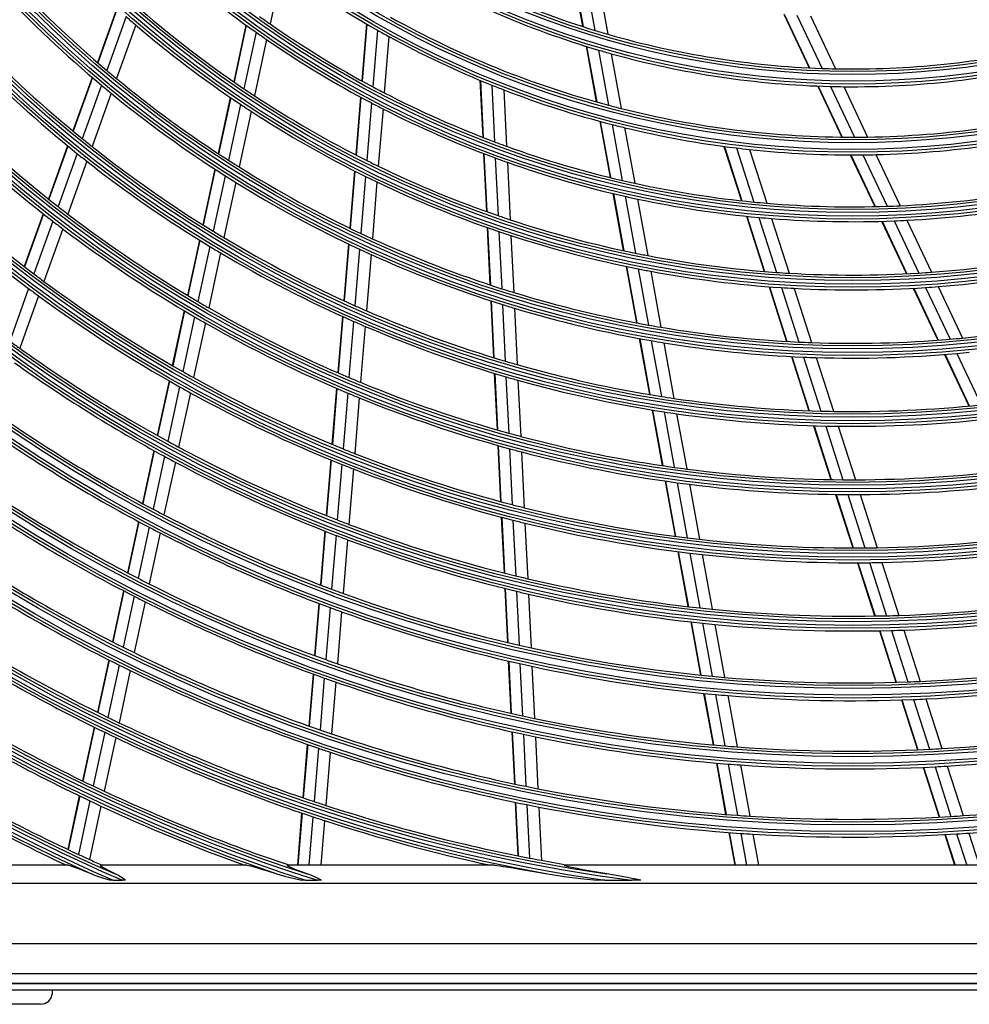
# Model space of a CAD drawing. Units: millimetres. Extents: x 0 to 5868, y 0 to 4185.
# Drawn here: x 1755 to 1916, y 1741 to 1907 of the extents above; entities that cross this region are included whole.
import ezdxf

# ---------------------------------------------------------------- set-up
doc = ezdxf.new("R2010")
doc.units = ezdxf.units.MM
doc.layers.add('LG-Product', color=3, linetype='Continuous')

msp = doc.modelspace()

# ---------------------------------------------------------------- linework, layer by layer
at = {"layer": 'LG-Product', "color": 3, "linetype": 'Continuous'}
for p, q in [((1799.65, 1915.86), (1797.63, 1906.55)), ((1848.54, 1915.97), (1850.33, 1906.12)), ((1848.62, 1915.94), (1850.41, 1906.1)), ((1850.65, 1915.23), (1852.42, 1905.46)), ((1852.81, 1914.51), (1854.57, 1904.83)), ((1771.78, 1909.18), (1768.52, 1900.07)), ((1771.84, 1909.14), (1768.57, 1900.02)), ((1773.34, 1907.8), (1770.09, 1898.73)), ((1884.26, 1908.2), (1888.54, 1899.15)), ((1884.33, 1908.2), (1888.61, 1899.15)), ((1886.48, 1908.04), (1890.72, 1899.06)), ((1888.75, 1907.9), (1892.96, 1899)), ((1774.97, 1906.4), (1771.73, 1897.36)), ((1793.57, 1906.37), (1791.5, 1896.81)), ((1793.63, 1906.33), (1791.56, 1896.77)), ((1813.91, 1906.55), (1813.12, 1896.95)), ((1813.97, 1906.52), (1813.18, 1896.92)), ((1815.76, 1905.49), (1814.98, 1895.94)), ((1795.28, 1905.15), (1793.22, 1895.63)), ((1797.06, 1903.91), (1795.01, 1894.44)), ((1817.68, 1904.43), (1816.9, 1894.93)), ((1850.94, 1902.78), (1852.64, 1893.42)), ((1851.01, 1902.76), (1852.71, 1893.4)), ((1853.02, 1902.15), (1854.71, 1892.85)), ((1855.17, 1901.54), (1856.84, 1892.3)), ((1767.62, 1897.55), (1764.38, 1888.51)), ((1767.67, 1897.5), (1764.43, 1888.47)), ((1769.2, 1896.22), (1765.97, 1887.21)), ((1833.03, 1897.06), (1833.5, 1887.44)), ((1833.1, 1897.03), (1833.57, 1887.41)), ((1835.01, 1896.25), (1835.48, 1886.68)), ((1889.98, 1896.09), (1894.05, 1887.48)), ((1890.06, 1896.08), (1894.13, 1887.48)), ((1892.16, 1896.02), (1896.2, 1887.47)), ((1894.39, 1895.98), (1898.4, 1887.49)), ((1770.83, 1894.86), (1767.62, 1885.89)), ((1790.93, 1894.17), (1788.88, 1884.71)), ((1790.99, 1894.13), (1788.94, 1884.67)), ((1812.89, 1894.23), (1812.09, 1884.48)), ((1812.96, 1894.19), (1812.15, 1884.44)), ((1837.05, 1895.44), (1837.52, 1885.93)), ((1792.66, 1893), (1790.62, 1883.58)), ((1814.75, 1893.23), (1813.95, 1883.53)), ((1816.68, 1892.24), (1815.88, 1882.58)), ((1794.45, 1891.82), (1792.42, 1882.44)), ((1853.24, 1890.14), (1854.96, 1880.66)), ((1853.31, 1890.12), (1855.03, 1880.65)), ((1855.3, 1889.6), (1857.02, 1880.17)), ((1857.43, 1889.07), (1859.14, 1879.69)), ((1763.48, 1886.01), (1760.27, 1877.04)), ((1763.54, 1885.97), (1760.33, 1877)), ((1874.17, 1885.92), (1877.11, 1876.75)), ((1874.24, 1885.91), (1877.19, 1876.74)), ((1876.29, 1885.65), (1879.22, 1876.53)), ((1765.08, 1884.72), (1761.88, 1875.78)), ((1833.64, 1884.7), (1834.11, 1874.93)), ((1833.7, 1884.68), (1834.18, 1874.91)), ((1835.61, 1883.96), (1836.09, 1874.24)), ((1878.47, 1885.4), (1881.38, 1876.33)), ((1895.47, 1884.47), (1899.59, 1875.76)), ((1895.55, 1884.47), (1899.66, 1875.76)), ((1897.61, 1884.48), (1901.71, 1875.82)), ((1899.81, 1884.52), (1903.88, 1875.91)), ((1766.73, 1883.41), (1763.54, 1874.5)), ((1837.65, 1883.23), (1838.12, 1873.55)), ((1788.31, 1882.09), (1786.29, 1872.71)), ((1788.37, 1882.05), (1786.35, 1872.67)), ((1790.05, 1880.97), (1788.03, 1871.63)), ((1811.87, 1881.78), (1811.07, 1872.13)), ((1811.93, 1881.75), (1811.14, 1872.1)), ((1813.73, 1880.85), (1812.94, 1871.24)), ((1791.86, 1879.84), (1789.84, 1870.53)), ((1815.66, 1879.91), (1814.88, 1870.35)), ((1855.45, 1877.97), (1857.2, 1868.35)), ((1855.52, 1877.96), (1857.27, 1868.33)), ((1857.5, 1877.5), (1859.24, 1867.92)), ((1859.62, 1877.03), (1861.35, 1867.5)), ((1759.38, 1874.56), (1756.19, 1865.64)), ((1759.44, 1874.52), (1756.24, 1865.6)), ((1877.95, 1874.15), (1880.94, 1864.83)), ((1878.02, 1874.14), (1881.01, 1864.83)), ((1880.05, 1873.94), (1883.02, 1864.67)), ((1760.99, 1873.3), (1757.81, 1864.41)), ((1834.25, 1872.23), (1834.72, 1862.57)), ((1882.21, 1873.76), (1885.17, 1864.53)), ((1900.76, 1873.29), (1904.94, 1864.44)), ((1900.83, 1873.29), (1905.01, 1864.45)), ((1902.87, 1873.36), (1907.03, 1864.56)), ((1905.03, 1873.46), (1909.17, 1864.7)), ((1762.66, 1872.03), (1759.48, 1863.16)), ((1834.31, 1872.21), (1834.79, 1862.54)), ((1836.22, 1871.55), (1836.69, 1861.93)), ((1838.25, 1870.88), (1838.72, 1861.29)), ((1785.72, 1870.11), (1783.71, 1860.8)), ((1785.78, 1870.08), (1783.77, 1860.77)), ((1787.47, 1869.04), (1785.47, 1859.76)), ((1810.85, 1869.47), (1810.07, 1859.9)), ((1810.92, 1869.44), (1810.13, 1859.87)), ((1789.28, 1867.96), (1787.28, 1858.7)), ((1812.72, 1868.59), (1811.94, 1859.06)), ((1814.66, 1867.7), (1813.88, 1858.21)), ((1857.68, 1865.69), (1859.41, 1856.16)), ((1857.75, 1865.67), (1859.48, 1856.15)), ((1859.72, 1865.27), (1861.45, 1855.79)), ((1861.83, 1864.87), (1863.54, 1855.42)), ((1881.77, 1862.26), (1884.72, 1853.04)), ((1910.32, 1862.28), (1914.42, 1853.6)), ((1756.92, 1861.95), (1753.75, 1853.1)), ((1758.6, 1860.7), (1755.44, 1851.88)), ((1881.84, 1862.25), (1884.8, 1853.04)), ((1883.85, 1862.11), (1886.79, 1852.93)), ((1885.99, 1861.98), (1888.92, 1852.85)), ((1906.09, 1862), (1910.23, 1853.25)), ((1906.17, 1862), (1910.3, 1853.25)), ((1908.18, 1862.13), (1912.3, 1853.41)), ((1834.85, 1859.89), (1835.32, 1850.31)), ((1834.92, 1859.87), (1835.38, 1850.28)), ((1836.82, 1859.26), (1837.28, 1849.71)), ((1783.15, 1858.22), (1781.15, 1848.96)), ((1783.21, 1858.19), (1781.21, 1848.93)), ((1838.85, 1858.64), (1839.32, 1849.12)), ((1784.91, 1857.19), (1782.91, 1847.96)), ((1786.73, 1856.14), (1784.74, 1846.94)), ((1809.85, 1857.25), (1809.07, 1847.76)), ((1809.91, 1857.23), (1809.13, 1847.73)), ((1811.72, 1856.42), (1810.94, 1846.95)), ((1813.66, 1855.58), (1812.88, 1846.14)), ((1859.89, 1853.53), (1861.6, 1844.09)), ((1859.96, 1853.52), (1861.67, 1844.08)), ((1861.92, 1853.16), (1863.63, 1843.76)), ((1864.02, 1852.81), (1865.72, 1843.44)), ((1911.37, 1850.83), (1915.48, 1842.15)), ((1911.45, 1850.83), (1915.55, 1842.16)), ((1913.43, 1851), (1917.52, 1842.36)), ((1885.54, 1850.49), (1888.48, 1841.35)), ((1885.61, 1850.49), (1888.55, 1841.35)), ((1887.61, 1850.39), (1890.53, 1841.29)), ((1889.73, 1850.32), (1892.64, 1841.25)), ((1835.45, 1847.65), (1835.91, 1838.14)), ((1835.51, 1847.63), (1835.98, 1838.12)), ((1780.6, 1846.4), (1778.6, 1837.19)), ((1780.66, 1846.36), (1778.66, 1837.15)), ((1837.41, 1847.07), (1837.88, 1837.58)), ((1839.44, 1846.49), (1839.91, 1837.03)), ((1782.36, 1845.4), (1780.37, 1836.21)), ((1784.19, 1844.38), (1782.21, 1835.22)), ((1808.85, 1845.13), (1808.07, 1835.69)), ((1808.92, 1845.1), (1808.14, 1835.66)), ((1810.73, 1844.33), (1809.95, 1834.92)), ((1812.67, 1843.53), (1811.9, 1834.14)), ((1862.08, 1841.47), (1863.78, 1832.1)), ((1862.15, 1841.46), (1863.85, 1832.09)), ((1864.1, 1841.15), (1865.8, 1831.81)), ((1866.19, 1840.84), (1867.89, 1831.53)), ((1889.29, 1838.82), (1892.2, 1829.75)), ((1889.36, 1838.82), (1892.27, 1829.75)), ((1891.34, 1838.77), (1894.24, 1829.73)), ((1893.45, 1838.73), (1896.34, 1829.72)), ((1778.05, 1834.64), (1776.12, 1825.72)), ((1778.11, 1834.6), (1776.18, 1825.69)), ((1836.04, 1835.5), (1836.5, 1826.04)), ((1836.11, 1835.48), (1836.57, 1826.02)), ((1838.01, 1834.96), (1838.47, 1825.52)), ((1840.03, 1834.41), (1840.49, 1825.01)), ((1779.82, 1833.67), (1777.9, 1824.77)), ((1781.66, 1832.68), (1779.74, 1823.81)), ((1807.86, 1833.07), (1807.09, 1823.68)), ((1807.92, 1833.05), (1807.15, 1823.65)), ((1809.74, 1832.31), (1808.97, 1822.94)), ((1811.68, 1831.54), (1810.91, 1822.2)), ((1864.25, 1829.5), (1865.95, 1820.18)), ((1864.32, 1829.49), (1866.01, 1820.17)), ((1866.27, 1829.22), (1867.96, 1819.93)), ((1868.35, 1828.95), (1870.04, 1819.68)), ((1893.01, 1827.24), (1895.9, 1818.22)), ((1893.08, 1827.24), (1895.97, 1818.22)), ((1895.05, 1827.22), (1897.93, 1818.23)), ((1897.15, 1827.22), (1900.02, 1818.26)), ((1775.46, 1822.67), (1773.6, 1814.04)), ((1775.52, 1822.63), (1773.66, 1814.01)), ((1836.63, 1823.42), (1837.09, 1814)), ((1836.7, 1823.4), (1837.16, 1813.99)), ((1838.59, 1822.91), (1839.05, 1813.52)), ((1777.24, 1821.73), (1775.38, 1813.11)), ((1779.08, 1820.77), (1777.22, 1812.18)), ((1806.87, 1821.08), (1806.12, 1811.98)), ((1806.94, 1821.05), (1806.19, 1811.96)), ((1840.62, 1822.4), (1841.08, 1813.04)), ((1808.76, 1820.35), (1808.01, 1811.28)), ((1810.7, 1819.61), (1809.96, 1810.56)), ((1866.41, 1817.6), (1868.1, 1808.33)), ((1866.48, 1817.59), (1868.17, 1808.32)), ((1868.43, 1817.35), (1870.11, 1808.1)), ((1870.5, 1817.11), (1872.18, 1807.89)), ((1896.7, 1815.72), (1899.58, 1806.75)), ((1896.77, 1815.72), (1899.65, 1806.75)), ((1898.73, 1815.74), (1901.6, 1806.79)), ((1900.82, 1815.77), (1903.69, 1806.85)), ((1772.94, 1811), (1771.08, 1802.4)), ((1773, 1810.97), (1771.14, 1802.37)), ((1837.22, 1811.4), (1837.66, 1802.28)), ((1837.28, 1811.38), (1837.73, 1802.27)), ((1839.18, 1810.92), (1839.62, 1801.83)), ((1774.72, 1810.08), (1772.87, 1801.5)), ((1776.57, 1809.15), (1774.71, 1800.58)), ((1841.2, 1810.44), (1841.65, 1801.37)), ((1805.87, 1808.87), (1805.14, 1800.07)), ((1805.93, 1808.85), (1805.21, 1800.05)), ((1807.75, 1808.17), (1807.03, 1799.39)), ((1809.7, 1807.46), (1808.98, 1798.7)), ((1868.57, 1805.76), (1870.2, 1796.78)), ((1868.63, 1805.75), (1870.27, 1796.78)), ((1870.57, 1805.54), (1872.2, 1796.59)), ((1872.64, 1805.33), (1874.27, 1796.4)), ((1900.38, 1804.26), (1903.17, 1795.58)), ((1900.45, 1804.26), (1903.24, 1795.58)), ((1902.4, 1804.31), (1905.18, 1795.64)), ((1904.48, 1804.37), (1907.26, 1795.73)), ((1770.42, 1799.37), (1768.51, 1790.54)), ((1770.48, 1799.33), (1768.58, 1790.51)), ((1772.21, 1798.47), (1770.3, 1789.66)), ((1774.06, 1797.56), (1772.16, 1788.76)), ((1837.81, 1799.17), (1838.25, 1790.35)), ((1837.88, 1799.15), (1838.31, 1790.33)), ((1839.78, 1798.72), (1840.2, 1789.92)), ((1841.8, 1798.27), (1842.23, 1789.49)), ((1804.89, 1796.97), (1804.17, 1788.2)), ((1804.95, 1796.95), (1804.23, 1788.18)), ((1806.78, 1796.3), (1806.06, 1787.54)), ((1808.73, 1795.61), (1808.01, 1786.88)), ((1870.75, 1793.71), (1872.33, 1785.03)), ((1870.82, 1793.7), (1872.4, 1785.02)), ((1872.76, 1793.52), (1874.33, 1784.85)), ((1874.82, 1793.34), (1876.39, 1784.69)), ((1904.12, 1792.6), (1906.82, 1784.2)), ((1904.19, 1792.61), (1906.89, 1784.2)), ((1906.13, 1792.68), (1908.83, 1784.29)), ((1908.21, 1792.77), (1910.89, 1784.4)), ((1767.97, 1788.02), (1766.01, 1778.96)), ((1768.03, 1787.99), (1766.07, 1778.93)), ((1769.76, 1787.14), (1767.8, 1778.1)), ((1771.61, 1786.25), (1769.66, 1777.23)), ((1838.4, 1787.24), (1838.83, 1778.45)), ((1838.46, 1787.23), (1838.89, 1778.44)), ((1840.36, 1786.82), (1840.78, 1778.04)), ((1842.38, 1786.39), (1842.81, 1777.64)), ((1803.91, 1785.11), (1803.17, 1776.11)), ((1803.98, 1785.09), (1803.24, 1776.09)), ((1805.8, 1784.46), (1805.06, 1775.47)), ((1807.75, 1783.8), (1807.02, 1774.83)), ((1872.89, 1781.96), (1874.46, 1773.31)), ((1872.96, 1781.96), (1874.53, 1773.3)), ((1874.89, 1781.8), (1876.46, 1773.16)), ((1876.95, 1781.64), (1878.51, 1773.02)), ((1907.77, 1781.24), (1910.46, 1772.86)), ((1907.84, 1781.24), (1910.53, 1772.86)), ((1909.78, 1781.33), (1912.46, 1772.97)), ((1911.84, 1781.45), (1914.52, 1773.1)), ((1765.47, 1776.45), (1763.51, 1767.41)), ((1765.53, 1776.42), (1763.57, 1767.38)), ((1767.26, 1775.59), (1765.31, 1766.57)), ((1769.12, 1774.72), (1767.17, 1765.71)), ((1838.98, 1775.35), (1839.42, 1766.33)), ((1839.04, 1775.34), (1839.49, 1766.32)), ((1840.94, 1774.95), (1841.38, 1765.95)), ((1842.96, 1774.55), (1843.4, 1765.56)), ((1802.96, 1773.54), (1802.24, 1764.72)), ((1803.03, 1773.52), (1802.3, 1764.72)), ((1804.85, 1772.91), (1804.18, 1764.72)), ((1806.81, 1772.27), (1806.19, 1764.72)), ((1875.02, 1770.25), (1876.02, 1764.72)), ((1875.08, 1770.25), (1876.09, 1764.72)), ((1877.01, 1770.11), (1877.99, 1764.72)), ((1879.07, 1769.98), (1880.02, 1764.72)), ((1911.41, 1769.9), (1913.07, 1764.72)), ((1911.48, 1769.91), (1913.14, 1764.72)), ((1913.41, 1770.02), (1915.11, 1764.72)), ((1915.46, 1770.16), (1917.21, 1764.72)), ((1763.65, 1764.72), (1743.07, 1764.72)), ((1762.97, 1764.9), (1762.93, 1764.72)), ((1763.03, 1764.87), (1763, 1764.72)), ((1763.65, 1764.72), (1763.92, 1764.67)), ((1763.92, 1764.67), (1764.32, 1764.55)), ((1764.32, 1764.55), (1764.81, 1764.37)), ((1764.81, 1764.37), (1765.33, 1764.18)), ((1769, 1764.67), (1769.05, 1764.72)), ((1769.14, 1764.54), (1769, 1764.67)), ((1793.73, 1764.72), (1769.05, 1764.72)), ((1769.42, 1764.36), (1769.14, 1764.54)), ((1769.78, 1764.16), (1769.42, 1764.36)), ((1793.73, 1764.72), (1793.98, 1764.69)), ((1793.98, 1764.69), (1794.32, 1764.61)), ((1794.32, 1764.61), (1794.72, 1764.51)), ((1794.72, 1764.51), (1795.36, 1764.33)), ((1795.36, 1764.33), (1796.02, 1764.14)), ((1800.5, 1764.69), (1800.56, 1764.72)), ((1800.58, 1764.61), (1800.5, 1764.69)), ((1835.49, 1764.72), (1800.56, 1764.72)), ((1800.79, 1764.5), (1800.58, 1764.61)), ((1801.22, 1764.3), (1800.79, 1764.5)), ((1835.49, 1764.72), (1835.9, 1764.69)), ((1835.9, 1764.69), (1836.41, 1764.62)), ((1836.41, 1764.62), (1836.95, 1764.54)), ((1836.95, 1764.54), (1837.5, 1764.46)), ((1837.5, 1764.46), (1838.64, 1764.27)), ((1847.27, 1764.68), (1847.28, 1764.71)), ((1847.38, 1764.63), (1847.27, 1764.68)), ((1847.28, 1764.71), (1847.4, 1764.72)), ((1847.55, 1764.58), (1847.38, 1764.63)), ((1944.39, 1764.72), (1847.4, 1764.72)), ((1847.97, 1764.47), (1847.55, 1764.58)), ((1848.44, 1764.36), (1847.97, 1764.47)), ((1849.41, 1764.16), (1848.44, 1764.36)), ((1765.33, 1764.18), (1766.42, 1763.75)), ((1766.42, 1763.75), (1767.55, 1763.28)), ((1767.55, 1763.28), (1767.8, 1763.18)), ((1767.8, 1763.18), (1768.05, 1763.08)), ((1768.05, 1763.08), (1769.37, 1762.63)), ((1770.61, 1763.72), (1769.78, 1764.16)), ((1771.51, 1763.28), (1770.61, 1763.72)), ((1771.98, 1763.04), (1771.51, 1763.28)), ((1772.43, 1762.77), (1771.98, 1763.04)), ((1772.84, 1762.49), (1772.43, 1762.77)), ((1796.02, 1764.14), (1797.39, 1763.72)), ((1797.39, 1763.72), (1798.8, 1763.28)), ((1798.8, 1763.28), (1798.97, 1763.23)), ((1798.97, 1763.23), (1799.15, 1763.17)), ((1799.15, 1763.17), (1800.07, 1762.92)), ((1800.07, 1762.92), (1801, 1762.68)), ((1801, 1762.68), (1801.99, 1762.44)), ((1801.72, 1764.09), (1801.22, 1764.3)), ((1802.78, 1763.68), (1801.72, 1764.09)), ((1803.9, 1763.28), (1802.78, 1763.68)), ((1804.66, 1762.99), (1803.9, 1763.28)), ((1805.4, 1762.65), (1804.66, 1762.99)), ((1838.64, 1764.27), (1839.78, 1764.07)), ((1839.78, 1764.07), (1842.1, 1763.68)), ((1842.1, 1763.68), (1844.44, 1763.28)), ((1844.44, 1763.28), (1847.21, 1762.86)), ((1847.21, 1762.86), (1850, 1762.51)), ((1850.4, 1763.97), (1849.41, 1764.16)), ((1852.4, 1763.61), (1850.4, 1763.97)), ((1854.43, 1763.28), (1852.4, 1763.61)), ((1857.29, 1762.78), (1854.43, 1763.28)), ((1860.14, 1762.2), (1857.29, 1762.78)), ((1639.39, 1761.72), (2152.39, 1761.72)), ((1769.37, 1762.63), (1770.72, 1762.2)), ((1770.96, 1762.2), (1770.72, 1762.2)), ((1771.2, 1762.2), (1770.96, 1762.2)), ((1771.2, 1762.2), (1772.75, 1762.2)), ((1773, 1762.2), (1772.75, 1762.2)), ((1773.24, 1762.2), (1772.84, 1762.49)), ((1773.24, 1762.2), (1773, 1762.2)), ((1801.99, 1762.44), (1802.99, 1762.2)), ((1803.3, 1762.2), (1802.99, 1762.2)), ((1803.62, 1762.2), (1803.3, 1762.2)), ((1803.62, 1762.2), (1805.64, 1762.2)), ((1805.85, 1762.43), (1805.4, 1762.65)), ((1805.97, 1762.2), (1805.64, 1762.2)), ((1806.29, 1762.2), (1805.85, 1762.43)), ((1806.29, 1762.2), (1805.97, 1762.2)), ((1850, 1762.51), (1852.79, 1762.2)), ((1852.95, 1762.2), (1852.79, 1762.2)), ((1853.11, 1762.2), (1852.95, 1762.2)), ((1853.61, 1762.2), (1853.11, 1762.2)), ((1854.11, 1762.2), (1853.61, 1762.2)), ((1854.11, 1762.2), (1858.61, 1762.2)), ((1858.93, 1762.2), (1858.61, 1762.2)), ((1859.26, 1762.2), (1858.93, 1762.2)), ((1859.7, 1762.2), (1859.26, 1762.2)), ((1860.14, 1762.2), (1859.7, 1762.2)), ((2179.14, 1751.49), (1612.65, 1751.49)), ((1612.65, 1746.51), (2179.14, 1746.51)), ((2180.89, 1744.72), (1610.89, 1744.72)), ((1610.99, 1744.85), (2180.79, 1744.85)), ((1610.89, 1743.72), (2180.89, 1743.72)), ((1760.74, 1742.36), (1760.89, 1743.02)), ((1760.89, 1743.72), (1760.89, 1743.02)), ((1758.89, 1741.29), (1737.89, 1741.29)), ((1758.89, 1741.29), (1759.66, 1741.42)), ((1759.66, 1741.42), (1760.31, 1741.8)), ((1760.31, 1741.8), (1760.74, 1742.36))]:
    msp.add_line(p, q, dxfattribs=at)
for radius in [277.8, 277.31, 276.19, 275.7, 266.3, 265.81, 264.69, 264.2, 254.8, 254.31, 253.19, 252.7, 243.05, 242.56, 241.94, 241.45, 231.55, 231.06, 230.44, 229.95, 220.05, 219.56, 218.94, 218.45, 208.55, 208.06, 207.44, 206.95, 197.05, 196.56, 195.94, 195.45, 185.55, 185.06, 184.44, 183.95, 174.05, 173.56, 172.94, 172.45, 162.8, 162.31, 161.19, 160.7, 151.3, 150.81, 149.69, 149.2]:
    msp.add_circle((1895.89, 2047.72), radius, dxfattribs=at)
for radius, start, end in [(287.94, 186.6571, 262.5601), (288.56, 187.6356, 261.6741), (287.45, 188.2935, 261.7065), (289.05, 190.2527, 259.7473), (299.44, 197.2322, 252.4587), (300.06, 197.6082, 252.0896), (298.95, 197.9221, 252.0779), (300.55, 198.8477, 251.1523), (310.94, 203.105, 246.6694), (311.56, 203.3696, 246.4076), (310.45, 203.619, 246.381), (148.75, 238.8706, 253.0071), (312.05, 204.2859, 245.7141), (174.5, 228.0019, 234.7903), (151.75, 239.4321, 253.5899), (163.25, 233.8733, 240.6031), (195, 222.9509, 229.8249), (197.5, 223.2124, 230.0954), (183.5, 229.1495, 235.9784), (186, 228.7863, 229.447), (172, 234.4363, 235.16), (160.25, 240.8966, 255.1089), (186, 229.447, 236.2863), (172, 235.16, 241.9363), (163.25, 240.6031, 241.3733), (148.75, 253.0071, 253.8706), (206.5, 224.0984, 231.0115), (174.5, 234.7903, 235.5019), (174.5, 235.5019, 242.2903), (163.25, 241.3733, 248.1031), (148.75, 253.8706, 268.0071), (151.75, 253.5899, 254.4321), (148.75, 268.8706, 283.0071), (209, 224.3302, 231.2512), (151.75, 254.4321, 268.5899), (148.75, 268.0071, 268.8706), (151.75, 269.4321, 283.5899), (195, 229.8249, 230.4509), (195, 230.4509, 237.3249), (197.5, 230.0954, 230.7124), (183.5, 235.9784, 236.6495), (172, 241.9363, 242.66), (163.25, 248.1031, 248.8733), (151.75, 268.5899, 269.4321), (197.5, 230.7124, 237.5954), (183.5, 236.6495, 243.4784), (172, 242.66, 249.4363), (163.25, 248.8733, 255.6031), (218, 225.1183, 232.0658), (186, 236.2863, 236.947), (174.5, 242.2903, 243.0019), (174.5, 243.0019, 249.7903), (160.25, 255.1089, 255.8966), (160.25, 255.8966, 270.1089), (160.25, 270.8966, 285.1089), (220.5, 225.3252, 232.2796), (186, 236.947, 243.7863), (163.25, 255.6031, 256.3733), (163.25, 256.3733, 263.1031), (206.5, 231.0115, 231.5984), (160.25, 270.1089, 270.8966), (206.5, 231.5984, 238.5115), (172, 249.4363, 250.16), (172, 250.16, 256.9363), (163.25, 263.1031, 263.8733), (163.25, 271.3733, 278.1031), (209, 231.2512, 231.8302), (174.5, 249.7903, 250.5019), (163.25, 263.8733, 270.6031), (163.25, 270.6031, 271.3733), (229.5, 226.0311, 233.0089), (209, 231.8302, 238.7512), (195, 237.3249, 237.9509), (195, 237.9509, 244.8249), (183.5, 243.4784, 244.1495), (183.5, 244.1495, 250.9784), (174.5, 250.5019, 257.2903), (197.5, 237.5954, 238.2124), (186, 243.7863, 244.447), (232, 226.217, 233.2009), (197.5, 238.2124, 245.0954), (186, 244.447, 251.2863), (172, 256.9363, 257.66), (172, 257.66, 264.4363), (174.5, 257.2903, 258.0019), (172, 272.66, 279.4363), (218, 232.0658, 232.6183), (174.5, 258.0019, 264.7903), (172, 264.4363, 265.16), (172, 265.16, 271.9363), (172, 271.9363, 272.66), (174.5, 273.0019, 279.7903), (218, 232.6183, 239.5658), (183.5, 250.9784, 251.6495), (174.5, 264.7903, 265.5019), (220.5, 232.2796, 232.8252), (183.5, 251.6495, 258.4784), (174.5, 265.5019, 272.2903), (174.5, 272.2903, 273.0019), (220.5, 232.8252, 239.7796), (206.5, 238.5115, 239.0984), (195, 244.8249, 245.4509), (186, 251.2863, 251.947), (186, 251.947, 258.7863), (209, 238.7512, 239.3302), (206.5, 239.0984, 246.0115), (195, 245.4509, 252.3249), (209, 239.3302, 246.2512), (197.5, 245.0954, 245.7124), (197.5, 245.7124, 252.5954), (183.5, 258.4784, 259.1495), (183.5, 259.1495, 265.9784), (183.5, 274.1495, 280.9784), (229.5, 233.0089, 233.5311), (186, 258.7863, 259.447), (186, 259.447, 266.2863), (183.5, 265.9784, 266.6495), (183.5, 266.6495, 273.4784), (183.5, 273.4784, 274.1495), (186, 274.447, 281.2863), (229.5, 233.5311, 240.5089), (186, 273.7863, 274.447), (232, 233.2009, 233.717), (232, 233.717, 240.7009), (195, 252.3249, 252.9509), (195, 252.9509, 259.8249), (186, 266.2863, 266.947), (186, 266.947, 273.7863), (218, 239.5658, 240.1183), (206.5, 246.0115, 246.5984), (197.5, 252.5954, 253.2124), (218, 240.1183, 247.0658), (206.5, 246.5984, 253.5115), (197.5, 253.2124, 260.0954), (220.5, 239.7796, 240.3252), (220.5, 240.3252, 247.2796), (209, 246.2512, 246.8302), (195, 259.8249, 260.4509), (195, 275.4509, 282.3249), (209, 246.8302, 253.7512), (195, 260.4509, 267.3249), (241, 233.8579, 234.353), (197.5, 260.0954, 260.7124), (197.5, 260.7124, 267.5954), (195, 267.3249, 267.9509), (195, 267.9509, 274.8249), (195, 274.8249, 275.4509), (241, 234.353, 241.3579), (197.5, 268.2124, 275.0954), (197.5, 275.0954, 275.7124), (243.5, 234.521, 241.5313), (206.5, 253.5115, 254.0984), (206.5, 254.0984, 261.0115), (197.5, 267.5954, 268.2124), (229.5, 240.5089, 241.0311), (229.5, 241.0311, 248.0089), (218, 247.0658, 247.6183), (218, 247.6183, 254.5658), (209, 253.7512, 254.3302), (209, 254.3302, 261.2512), (232, 240.7009, 241.217), (232, 241.217, 248.2009), (220.5, 247.2796, 247.8252), (220.5, 247.8252, 254.7796), (206.5, 261.0115, 261.5984), (206.5, 261.5984, 268.5115), (206.5, 269.0984, 276.0115), (252.25, 235.0817, 242.1104), (209, 261.2512, 261.8302), (209, 261.8302, 268.7512), (206.5, 268.5115, 269.0984), (209, 269.3302, 276.2512), (255.25, 235.2647, 242.2994), (218, 254.5658, 255.1183), (209, 268.7512, 269.3302), (241, 241.3579, 241.853), (218, 255.1183, 262.0658), (241, 241.853, 248.8579), (229.5, 248.0089, 248.5311), (229.5, 248.5311, 255.5089), (220.5, 254.7796, 255.3252), (220.5, 255.3252, 262.2796), (243.5, 241.5313, 242.021), (243.5, 242.021, 249.0313), (232, 248.2009, 248.717), (232, 248.717, 255.7009), (218, 262.0658, 262.6183), (218, 262.6183, 269.5658), (218, 270.1183, 277.0658), (263.75, 235.76, 242.8107), (220.5, 262.2796, 262.8252), (218, 269.5658, 270.1183), (220.5, 262.8252, 269.7796), (220.5, 270.3252, 277.2796), (266.75, 235.927, 242.9831), (220.5, 269.7796, 270.3252), (252.25, 242.1104, 242.5817), (229.5, 255.5089, 256.0311), (229.5, 256.0311, 263.0089), (252.25, 242.5817, 249.6104), (241, 248.8579, 249.353), (232, 255.7009, 256.217), (255.25, 242.2994, 242.7647), (255.25, 242.7647, 249.7994), (241, 249.353, 256.3579), (232, 256.217, 263.2009), (243.5, 249.0313, 249.521), (243.5, 249.521, 256.5313), (229.5, 263.0089, 263.5311), (229.5, 263.5311, 270.5089), (229.5, 271.0311, 278.0089), (275.25, 236.3799, 243.4506), (229.5, 270.5089, 271.0311), (232, 271.217, 278.2009), (232, 263.2009, 263.717), (232, 263.717, 270.7009), (278.25, 236.5329, 243.6085), (232, 270.7009, 271.217), (263.75, 242.8107, 243.26), (241, 256.3579, 256.853), (241, 256.853, 263.8579), (263.75, 243.26, 250.3107), (252.25, 249.6104, 250.0817), (243.5, 256.5313, 257.021), (266.75, 242.9831, 243.427), (266.75, 243.427, 250.4831), (252.25, 250.0817, 257.1104), (243.5, 257.021, 264.0313), (241, 271.853, 278.8579), (255.25, 249.7994, 250.2647), (241, 263.8579, 264.353), (241, 264.353, 271.3579), (287, 236.9604, 244.0497), (255.25, 250.2647, 257.2994), (241, 271.3579, 271.853), (243.5, 272.021, 279.0313), (289.5, 237.0776, 244.1707), (243.5, 264.0313, 264.521), (243.5, 264.521, 271.5313), (243.5, 271.5313, 272.021), (275.25, 243.4506, 243.8799), (252.25, 257.1104, 257.5817), (252.25, 257.5817, 264.6104), (275.25, 243.8799, 250.9506), (263.75, 250.3107, 250.76), (278.25, 243.6085, 244.0329), (278.25, 244.0329, 251.1085), (263.75, 250.76, 257.8107), (255.25, 257.2994, 257.7647), (255.25, 257.7647, 264.7994), (252.25, 272.5817, 279.6104), (298.5, 237.4831, 244.5891), (266.75, 250.4831, 250.927), (252.25, 264.6104, 265.0817), (252.25, 265.0817, 272.1104), (255.25, 272.7647, 279.7994), (266.75, 250.927, 257.9831), (252.25, 272.1104, 272.5817), (301, 237.5913, 244.7007), (255.25, 264.7994, 265.2647), (255.25, 265.2647, 272.2994), (255.25, 272.2994, 272.7647), (287, 244.0497, 244.4604), (263.75, 257.8107, 258.26), (263.75, 258.26, 265.3107), (287, 244.4604, 251.5497), (263.75, 273.26, 280.3107), (289.5, 244.1707, 244.5776), (289.5, 244.5776, 251.6707), (275.25, 250.9506, 251.3799), (275.25, 251.3799, 258.4506), (266.75, 257.9831, 258.427), (266.75, 258.427, 265.4831), (310, 237.966, 245.0874), (278.25, 251.1085, 251.5329), (263.75, 265.3107, 265.76), (263.75, 265.76, 272.8107), (263.75, 272.8107, 273.26), (266.75, 273.427, 280.4831), (278.25, 251.5329, 258.6085), (312.5, 238.0662, 244.9042), (266.75, 265.4831, 265.927), (266.75, 265.927, 272.9831), (266.75, 272.9831, 273.427), (298.5, 244.5891, 244.9831), (275.25, 258.4506, 258.8799), (275.25, 258.8799, 265.9506), (298.5, 244.9831, 251.4549), (275.25, 273.8799, 280.9506), (301, 244.7007, 245.0913), (301, 245.0913, 250.0851), (287, 251.5497, 251.9604), (287, 251.9604, 259.0497), (278.25, 258.6085, 259.0329), (278.25, 259.0329, 266.1085), (278.25, 274.0329, 281.1085), (289.5, 251.6707, 252.0776), (275.25, 265.9506, 266.3799), (275.25, 266.3799, 273.4506), (275.25, 273.4506, 273.8799), (289.5, 252.0776, 257.8357), (278.25, 266.1085, 266.5329), (278.25, 266.5329, 273.6085), (278.25, 273.6085, 274.0329), (310, 245.0874, 245.466), (310, 245.466, 245.9097), (287, 259.0497, 259.4604), (287, 259.4604, 260.4229)]:
    msp.add_arc((1895.89, 2047.72), radius, start, end, dxfattribs=at)

doc.saveas('drawing.dxf')
